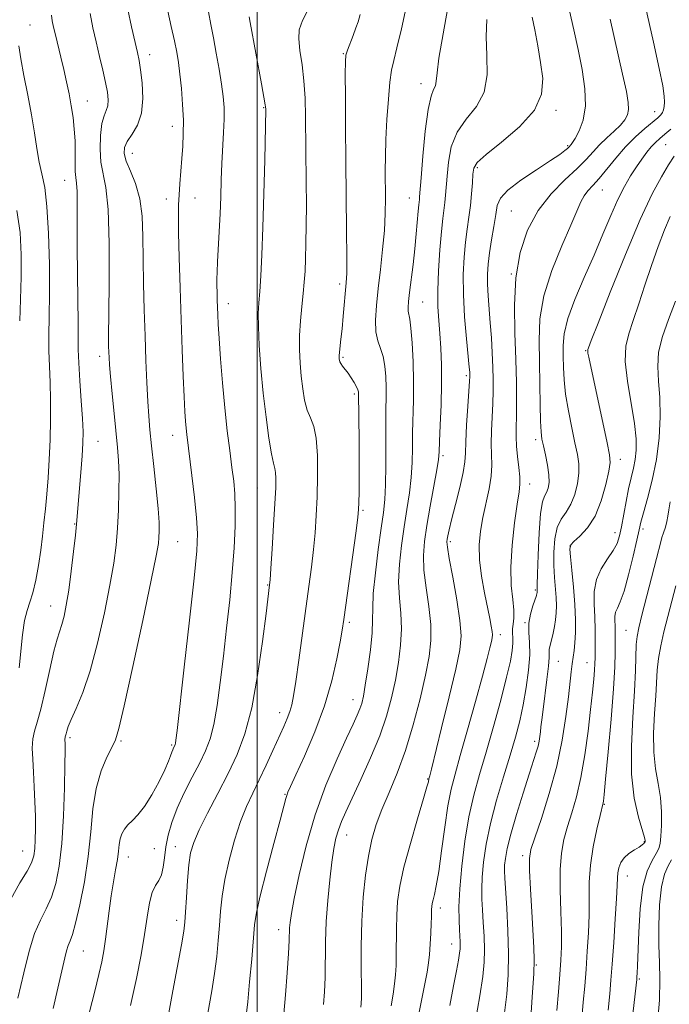
# Model space of a CAD drawing. Extents: x 2082300 to 2085200, y 289800 to 292700.
# Drawn here: x 2082948 to 2083090, y 290188 to 290404 of the extents above; entities that cross this region are included whole.
import ezdxf

# ---------------------------------------------------------------- set-up
doc = ezdxf.new("R2010")
doc.units = 0
doc.header["$MEASUREMENT"] = 0
for name, color, linetype, lineweight in [('CONTOUR INDEX', 41, 'Continuous', 13), ('CONTOUR INTERMEDIATE', 44, 'Continuous', 0), ('GRID LINE', 7, 'Continuous', 0), ('SPOT ELEVATION DTM', 2, 'Continuous', 13)]:
    doc.layers.add(name, color=color, linetype=linetype, lineweight=lineweight)

msp = doc.modelspace()

# ---------------------------------------------------------------- linework, layer by layer
at = {"layer": 'CONTOUR INDEX', "flags": 128}
for points, elevation in [([(2083005.798, 290185.664), (2083006.158, 290189.807), (2083006.529, 290194.62), (2083006.826, 290198.892), (2083006.986, 290201.714), (2083007.096, 290204.519), (2083007.197, 290205.722), (2083007.485, 290207.654), (2083008.101, 290210.98), (2083009.164, 290216.119), (2083010.692, 290222.505), (2083012.679, 290229.325), (2083015.053, 290235.832), (2083017.484, 290241.555), (2083019.573, 290246.091), (2083021.021, 290249.184), (2083021.928, 290251.167), (2083022.491, 290252.521), (2083022.894, 290253.731), (2083023.258, 290255.304), (2083023.688, 290257.754), (2083024.245, 290261.36), (2083024.803, 290265.477), (2083025.189, 290269.226), (2083025.301, 290272.038), (2083025.307, 290274.577), (2083025.447, 290277.815), (2083025.888, 290282.381), (2083026.518, 290287.535), (2083027.154, 290292.195), (2083027.644, 290295.622), (2083027.97, 290298.449), (2083028.148, 290301.654), (2083028.201, 290305.907), (2083028.168, 290314.983), (2083028.195, 290318.287), (2083028.236, 290320.817), (2083028.244, 290323.065), (2083028.171, 290325.407), (2083027.97, 290327.741), (2083027.593, 290329.849), (2083027.034, 290331.609), (2083026.447, 290333.292), (2083026.028, 290335.263), (2083025.926, 290337.823), (2083026.107, 290340.992), (2083026.489, 290344.727), (2083026.988, 290348.93), (2083027.49, 290353.3), (2083027.88, 290357.488), (2083028.071, 290361.22), (2083028.114, 290364.549), (2083028.075, 290370.556), (2083028.108, 290373.705), (2083028.224, 290377.396), (2083028.442, 290381.779), (2083028.739, 290386.251), (2083029.08, 290390.017), (2083029.453, 290392.595), (2083029.936, 290394.745), (2083030.633, 290397.54), (2083031.596, 290401.692), (2083032.68, 290406.475)], 1030), ([(2082963.214, 290186.085), (2082964.351, 290190.607), (2082965.253, 290194.262), (2082965.897, 290197.084), (2082966.358, 290199.492), (2082966.733, 290202.002), (2082967.512, 290208.284), (2082967.963, 290211.573), (2082968.459, 290214.591), (2082968.937, 290217.247), (2082969.315, 290219.495), (2082969.546, 290221.315), (2082969.712, 290222.793), (2082969.928, 290224.039), (2082970.295, 290225.15), (2082970.85, 290226.168), (2082971.616, 290227.117), (2082972.613, 290228.075), (2082973.836, 290229.306), (2082975.275, 290231.127), (2082976.883, 290233.702), (2082978.45, 290236.586), (2082979.729, 290239.186), (2082980.541, 290241.044), (2082980.99, 290242.249), (2082981.247, 290243.03), (2082981.454, 290243.583), (2082981.637, 290243.986), (2082981.905, 290244.525), (2082981.994, 290244.761), (2082982.068, 290245.048), (2082982.161, 290245.667), (2082982.416, 290247.812), (2082983.99, 290261.669), (2082985.15, 290272.027), (2082986.148, 290281.204), (2082986.725, 290287.187), (2082986.884, 290291.011), (2082986.695, 290294.472), (2082986.244, 290298.899), (2082985.675, 290303.74), (2082984.546, 290312.702), (2082984.391, 290314.102), (2082984.257, 290315.626), (2082984.121, 290317.756), (2082983.963, 290320.952), (2082983.772, 290325.539), (2082983.553, 290331.306), (2082983.319, 290337.905), (2082983.086, 290344.905), (2082982.883, 290351.544), (2082982.743, 290356.977), (2082982.69, 290360.643), (2082982.725, 290363.114), (2082982.836, 290365.249), (2082983.014, 290367.722), (2082983.454, 290373.264), (2082983.653, 290375.931), (2082983.778, 290378.642), (2082983.779, 290381.645), (2082983.625, 290385.073), (2082983.357, 290388.595), (2082983.04, 290391.768), (2082982.713, 290394.307), (2082982.328, 290396.569), (2082981.812, 290399.073), (2082981.133, 290402.175), (2082980.413, 290405.591)], 1040), ([(2083042.214, 290187.46), (2083043.063, 290191.805), (2083043.698, 290195.109), (2083044.129, 290197.453), (2083044.376, 290198.963), (2083044.484, 290199.921), (2083044.504, 290200.653), (2083044.48, 290201.458), (2083044.338, 290204.054), (2083044.243, 290206.194), (2083044.228, 290209.136), (2083044.399, 290213.067), (2083044.836, 290218.032), (2083045.523, 290223.513), (2083046.416, 290228.85), (2083047.484, 290233.595), (2083048.733, 290238.131), (2083050.182, 290243.055), (2083051.803, 290248.713), (2083053.389, 290254.475), (2083054.685, 290259.463), (2083055.504, 290263.021), (2083055.912, 290265.368), (2083056.04, 290266.947), (2083056.016, 290268.147), (2083055.954, 290269.155), (2083055.966, 290270.107), (2083056.115, 290271.145), (2083056.275, 290272.442), (2083056.275, 290274.177), (2083056.016, 290276.521), (2083055.695, 290279.617), (2083055.585, 290283.6), (2083055.876, 290288.427), (2083056.422, 290293.355), (2083056.995, 290297.464), (2083057.403, 290300.121), (2083057.604, 290301.842), (2083057.592, 290303.43), (2083057.386, 290305.493), (2083057.096, 290307.861), (2083056.858, 290310.171), (2083056.771, 290312.191), (2083056.794, 290314.225), (2083056.852, 290316.708), (2083056.878, 290320), (2083056.836, 290324.16), (2083056.697, 290329.168), (2083056.484, 290334.932), (2083056.409, 290341.061), (2083056.735, 290347.089), (2083057.68, 290352.622), (2083059.291, 290357.555), (2083061.568, 290361.856), (2083064.43, 290365.509), (2083067.455, 290368.549), (2083070.136, 290371.029), (2083072.115, 290373.023), (2083073.623, 290374.693), (2083075.039, 290376.223), (2083076.635, 290377.753), (2083078.263, 290379.236), (2083079.665, 290380.581), (2083080.64, 290381.737), (2083081.206, 290382.829), (2083081.432, 290384.02), (2083081.365, 290385.549), (2083080.952, 290387.933), (2083080.118, 290391.762), (2083077.364, 290403.827)], 1020), ([(2082947.888, 290337.615), (2082948.079, 290342.319), (2082948.231, 290347.323), (2082948.245, 290352.218), (2082947.975, 290357.022), (2082947.266, 290361.86)], 1050), ([(2083071.148, 290184.565), (2083071.498, 290188.219), (2083071.803, 290191.764), (2083072.093, 290195.431), (2083072.379, 290199.376), (2083072.617, 290203.435), (2083072.749, 290207.363), (2083072.758, 290211.006), (2083072.8, 290214.552), (2083073.072, 290218.279), (2083073.695, 290222.309), (2083074.488, 290226.151), (2083075.192, 290229.158), (2083075.865, 290231.908), (2083075.922, 290232.313), (2083076.068, 290233.737), (2083076.4, 290237.154), (2083076.963, 290243.088), (2083077.611, 290250.257), (2083078.147, 290256.93), (2083078.425, 290261.758), (2083078.505, 290264.934), (2083078.49, 290269.779), (2083078.463, 290270.819), (2083078.41, 290271.825), (2083078.412, 290272.803), (2083078.571, 290273.728), (2083078.969, 290274.664), (2083079.6, 290276.043), (2083080.439, 290278.388), (2083081.432, 290281.965), (2083082.423, 290286.017), (2083083.228, 290289.528), (2083083.739, 290291.812), (2083084.142, 290293.495), (2083084.698, 290295.531), (2083085.582, 290298.651), (2083086.615, 290302.693), (2083087.533, 290307.27), (2083088.12, 290312.013), (2083088.364, 290316.622), (2083088.301, 290320.813), (2083088.021, 290324.402), (2083087.813, 290327.619), (2083088.016, 290330.793), (2083088.869, 290334.202), (2083090.201, 290337.925), (2083091.742, 290341.988)], 1010)]:
    msp.add_lwpolyline(points, dxfattribs=dict(at, elevation=elevation))
at = {"layer": 'CONTOUR INTERMEDIATE', "flags": 128}
for points, elevation in [([(2083047.748, 290183.792), (2083048.783, 290189.598), (2083049.434, 290193.857), (2083049.739, 290196.978), (2083049.802, 290199.719), (2083049.718, 290202.661), (2083049.558, 290205.676), (2083049.382, 290208.458), (2083049.253, 290210.822), (2083049.218, 290213.078), (2083049.324, 290215.657), (2083049.625, 290218.909), (2083050.201, 290222.854), (2083051.14, 290227.428), (2083052.473, 290232.497), (2083053.997, 290237.645), (2083055.451, 290242.38), (2083056.632, 290246.37), (2083057.565, 290249.9), (2083058.335, 290253.409), (2083058.996, 290257.198), (2083059.491, 290260.999), (2083059.734, 290264.403), (2083059.694, 290267.12), (2083059.56, 290269.329), (2083059.578, 290271.328), (2083059.916, 290273.324), (2083060.437, 290275.158), (2083061.216, 290277.418), (2083061.34, 290277.814), (2083061.375, 290277.988), (2083061.391, 290278.269), (2083061.374, 290278.731), (2083061.384, 290279.743), (2083061.446, 290282.149), (2083061.586, 290286.292), (2083061.814, 290291.152), (2083062.14, 290295.365), (2083062.559, 290297.921), (2083063.017, 290299.219), (2083063.45, 290300.01), (2083063.791, 290300.933), (2083063.974, 290302.191), (2083063.931, 290303.876), (2083063.631, 290306.001), (2083063.187, 290308.25), (2083062.749, 290310.23), (2083062.433, 290311.733), (2083062.237, 290313.292), (2083062.123, 290315.626), (2083062.056, 290319.237), (2083061.994, 290323.756), (2083061.894, 290328.597), (2083061.785, 290333.32), (2083061.975, 290338.076), (2083062.841, 290343.159), (2083064.595, 290348.69), (2083066.779, 290354.097), (2083068.77, 290358.632), (2083070.956, 290363.728), (2083071.662, 290365.038), (2083072.512, 290366.125), (2083073.601, 290367.3), (2083074.976, 290368.839), (2083078.611, 290373.341), (2083080.738, 290375.787), (2083082.943, 290377.993), (2083085.009, 290379.842), (2083087.823, 290382.194), (2083088.495, 290382.819), (2083088.878, 290383.329), (2083089.113, 290383.903), (2083089.242, 290384.629), (2083089.282, 290385.576), (2083089.217, 290386.907), (2083088.904, 290389.169), (2083088.168, 290393.006), (2083086.918, 290398.751), (2083083.929, 290412.054)], 1018), ([(2083034.417, 290180.531), (2083036.594, 290191.521), (2083037.222, 290194.778), (2083037.568, 290196.865), (2083037.766, 290198.693), (2083037.925, 290200.94), (2083038.058, 290203.362), (2083038.151, 290205.487), (2083038.198, 290206.96), (2083038.235, 290208.571), (2083038.276, 290209.173), (2083038.372, 290209.84), (2083038.553, 290210.673), (2083038.848, 290211.836), (2083039.259, 290213.74), (2083039.786, 290216.854), (2083040.418, 290221.396), (2083041.111, 290226.567), (2083041.815, 290231.314), (2083042.516, 290234.949), (2083043.359, 290238.243), (2083044.527, 290242.333), (2083046.111, 290247.947), (2083047.843, 290254.183), (2083049.362, 290259.73), (2083050.393, 290263.582), (2083051, 290265.939), (2083051.329, 290267.303), (2083051.505, 290268.144), (2083051.556, 290268.793), (2083051.49, 290269.545), (2083051.306, 290270.674), (2083050.979, 290272.367), (2083049.813, 290277.985), (2083049.153, 290281.622), (2083048.71, 290285.242), (2083048.643, 290288.506), (2083048.919, 290291.529), (2083049.453, 290294.537), (2083050.82, 290300.789), (2083051.291, 290303.617), (2083051.428, 290306.018), (2083051.285, 290310.658), (2083051.341, 290313.498), (2083051.639, 290319.545), (2083051.72, 290322.227), (2083051.722, 290324.79), (2083051.652, 290327.518), (2083051.516, 290330.605), (2083051.327, 290333.912), (2083051.094, 290337.215), (2083050.611, 290343.154), (2083050.467, 290345.681), (2083050.457, 290347.916), (2083050.598, 290350.102), (2083050.901, 290352.534), (2083051.355, 290355.387), (2083051.859, 290358.342), (2083052.29, 290360.955), (2083052.638, 290362.932), (2083053.345, 290364.573), (2083054.964, 290366.327), (2083057.807, 290368.495), (2083061.213, 290370.794), (2083064.28, 290372.793), (2083066.313, 290374.162), (2083067.448, 290374.992), (2083068.027, 290375.472), (2083068.35, 290375.771), (2083068.844, 290376.293), (2083069.154, 290376.728), (2083069.719, 290377.664), (2083070.576, 290379.306), (2083071.441, 290381.685), (2083071.952, 290384.787), (2083071.844, 290388.556), (2083071.243, 290392.769), (2083070.375, 290397.158), (2083069.44, 290401.467), (2083067.763, 290408.954)], 1022), ([(2082955.237, 290186.836), (2082956.258, 290191.269), (2082957.768, 290197.967), (2082958.139, 290199.445), (2082958.514, 290200.645), (2082958.928, 290201.658), (2082959.451, 290203.053), (2082960.165, 290205.523), (2082961.101, 290209.533), (2082962.092, 290214.643), (2082962.925, 290220.19), (2082963.471, 290225.594), (2082963.941, 290230.617), (2082964.635, 290235.109), (2082965.743, 290238.93), (2082967.033, 290241.987), (2082968.162, 290244.197), (2082968.927, 290245.786), (2082969.658, 290248.209), (2082970.824, 290253.227), (2082972.71, 290261.835), (2082974.888, 290271.963), (2082976.749, 290280.774), (2082977.837, 290286.143), (2082978.299, 290288.791), (2082978.439, 290290.154), (2082978.494, 290291.501), (2082978.455, 290293.455), (2082978.249, 290296.473), (2082977.838, 290300.781), (2082977.32, 290305.674), (2082976.824, 290310.211), (2082976.452, 290313.739), (2082976.184, 290316.743), (2082975.971, 290319.993), (2082975.771, 290324.09), (2082975.575, 290328.96), (2082975.382, 290334.361), (2082975.195, 290340.045), (2082975.038, 290345.745), (2082974.938, 290351.189), (2082974.887, 290356.151), (2082974.717, 290360.573), (2082974.224, 290364.442), (2082973.297, 290367.748), (2082972.193, 290370.489), (2082971.259, 290372.664), (2082970.79, 290374.319), (2082970.85, 290375.679), (2082971.448, 290377.014), (2082972.522, 290378.577), (2082973.718, 290380.567), (2082974.615, 290383.166), (2082974.904, 290386.418), (2082974.743, 290389.821), (2082974.405, 290392.735), (2082974.095, 290394.766), (2082973.745, 290396.501), (2082972.438, 290402.126), (2082971.576, 290405.904)], 1042), ([(2082988.797, 290183.74), (2082990.022, 290190.693), (2082990.629, 290194.541), (2082991.099, 290198.237), (2082991.444, 290201.73), (2082991.704, 290205.028), (2082991.934, 290208.188), (2082992.267, 290211.456), (2082992.855, 290215.127), (2082993.798, 290219.36), (2082995.004, 290223.767), (2082996.329, 290227.825), (2082997.663, 290231.168), (2082999.02, 290234.072), (2083000.445, 290236.971), (2083001.954, 290240.165), (2083003.437, 290243.411), (2083005.796, 290248.647), (2083006.579, 290250.454), (2083007.149, 290251.948), (2083007.566, 290253.396), (2083007.949, 290255.371), (2083008.428, 290258.516), (2083009.093, 290263.22), (2083011.315, 290279.358), (2083011.871, 290283.613), (2083012.317, 290287.464), (2083012.658, 290291.161), (2083012.912, 290294.951), (2083013.098, 290299.081), (2083013.217, 290303.645), (2083013.193, 290308.137), (2083012.929, 290311.901), (2083012.375, 290314.494), (2083011.659, 290316.341), (2083010.951, 290318.084), (2083010.388, 290320.231), (2083009.964, 290322.762), (2083009.636, 290325.526), (2083009.377, 290328.398), (2083009.228, 290331.371), (2083009.243, 290334.463), (2083009.45, 290337.658), (2083009.767, 290340.787), (2083010.083, 290343.646), (2083010.313, 290346.13), (2083010.466, 290348.536), (2083010.578, 290351.261), (2083010.673, 290354.619), (2083010.743, 290358.601), (2083010.769, 290363.114), (2083010.744, 290368.031), (2083010.58, 290382.427), (2083010.474, 290386.505), (2083010.228, 290390.287), (2083009.805, 290393.817), (2083009.358, 290396.957), (2083009.091, 290399.524), (2083009.203, 290401.499), (2083009.891, 290403.522), (2083011.349, 290406.397)], 1034), ([(2083014.548, 290187.743), (2083014.754, 290190.474), (2083014.87, 290193.66), (2083014.964, 290201.432), (2083015.117, 290205.882), (2083015.437, 290210.543), (2083015.874, 290215.041), (2083016.347, 290218.938), (2083016.798, 290221.926), (2083017.259, 290224.192), (2083017.783, 290226.047), (2083018.444, 290227.829), (2083019.389, 290229.976), (2083022.709, 290237.041), (2083024.857, 290241.8), (2083026.838, 290246.608), (2083028.348, 290250.981), (2083029.446, 290254.991), (2083030.28, 290258.846), (2083030.96, 290262.703), (2083031.433, 290266.499), (2083031.607, 290270.12), (2083031.449, 290273.51), (2083031.16, 290276.853), (2083031, 290280.392), (2083031.167, 290284.292), (2083031.601, 290288.395), (2083032.183, 290292.462), (2083032.796, 290296.302), (2083033.348, 290299.907), (2083033.752, 290303.313), (2083033.954, 290306.572), (2083034.026, 290309.787), (2083034.071, 290313.077), (2083034.256, 290320.286), (2083034.273, 290324.348), (2083034.16, 290328.69), (2083033.949, 290332.799), (2083033.691, 290336.052), (2083033.437, 290338.019), (2083033.092, 290339.751), (2083033.066, 290340.588), (2083033.162, 290341.871), (2083033.389, 290343.844), (2083034.159, 290349.983), (2083034.556, 290353.473), (2083034.872, 290356.75), (2083035.279, 290361.718), (2083035.404, 290363.064), (2083035.551, 290364.293), (2083035.604, 290364.852), (2083035.929, 290369.018), (2083036.316, 290373.753), (2083036.841, 290379.252), (2083037.455, 290384.01), (2083038.101, 290386.905), (2083038.679, 290388.367), (2083039.078, 290389.208), (2083039.253, 290390.209), (2083039.414, 290392.016), (2083039.838, 290395.241), (2083041.688, 290405.96)], 1028), ([(2082945.951, 290210.807), (2082947.956, 290214.39), (2082949.544, 290216.943), (2082950.513, 290218.796), (2082950.992, 290220.321), (2082951.199, 290221.9), (2082951.311, 290223.848), (2082951.359, 290226.221), (2082951.336, 290229.01), (2082951.24, 290232.164), (2082951.089, 290235.462), (2082950.911, 290238.642), (2082950.74, 290241.481), (2082950.657, 290243.926), (2082950.754, 290245.962), (2082951.103, 290247.689), (2082951.695, 290249.649), (2082952.5, 290252.496), (2082953.47, 290256.598), (2082954.482, 290261.18), (2082955.395, 290265.184), (2082956.106, 290267.841), (2082957.14, 290271.018), (2082957.616, 290272.843), (2082958.111, 290275.308), (2082958.635, 290278.605), (2082959.187, 290282.751), (2082959.701, 290287.061), (2082960.099, 290290.671), (2082960.333, 290293.029), (2082961.276, 290304.393), (2082961.568, 290308.054), (2082961.743, 290310.839), (2082961.776, 290313.285), (2082961.657, 290316.207), (2082961.394, 290320.14), (2082961.08, 290324.499), (2082960.829, 290328.416), (2082960.72, 290331.342), (2082960.705, 290333.988), (2082960.703, 290337.383), (2082960.653, 290342.239), (2082960.579, 290348.005), (2082960.524, 290353.811), (2082960.517, 290358.911), (2082960.468, 290366.027), (2082960.335, 290367.876), (2082960.173, 290369.11), (2082960.06, 290370.397), (2082960.044, 290372.251), (2082960.064, 290374.575), (2082960.029, 290377.122), (2082959.869, 290379.687), (2082959.585, 290382.245), (2082959.195, 290384.812), (2082958.719, 290387.405), (2082958.168, 290390.044), (2082957.556, 290392.747), (2082956.902, 290395.493), (2082955.714, 290400.341), (2082955.302, 290402.071), (2082955.023, 290403.442), (2082954.857, 290404.681)], 1046), ([(2082947.505, 290189.071), (2082948.764, 290194.628), (2082949.958, 290199.389), (2082951.167, 290203.257), (2082952.439, 290206.232), (2082953.704, 290208.722), (2082954.855, 290211.233), (2082955.808, 290214.236), (2082956.556, 290218.058), (2082957.108, 290222.989), (2082957.48, 290229.059), (2082957.707, 290235.26), (2082957.826, 290240.326), (2082957.875, 290243.33), (2082957.878, 290244.715), (2082957.825, 290245.956), (2082957.837, 290246.221), (2082957.883, 290246.446), (2082958.065, 290247.073), (2082958.22, 290247.665), (2082958.552, 290248.656), (2082959.215, 290250.248), (2082960.31, 290252.648), (2082961.736, 290256.101), (2082963.341, 290260.861), (2082964.973, 290266.966), (2082966.476, 290273.589), (2082967.692, 290279.689), (2082968.514, 290284.513), (2082969.017, 290288.451), (2082969.325, 290292.185), (2082969.538, 290296.209), (2082969.661, 290300.277), (2082969.675, 290303.96), (2082969.567, 290307.005), (2082969.34, 290309.864), (2082968.585, 290317.299), (2082968.154, 290321.666), (2082967.8, 290325.433), (2082967.587, 290327.985), (2082967.484, 290329.597), (2082967.436, 290330.768), (2082967.402, 290332.088), (2082967.39, 290334.51), (2082967.424, 290339.078), (2082967.499, 290346.316), (2082967.503, 290354.661), (2082967.297, 290362.031), (2082966.803, 290366.896), (2082965.703, 290372.445), (2082965.514, 290375.324), (2082965.611, 290378.328), (2082965.928, 290380.897), (2082966.385, 290382.632), (2082966.854, 290383.802), (2082967.193, 290384.837), (2082967.287, 290386.113), (2082967.129, 290387.78), (2082966.738, 290389.934), (2082966.143, 290392.617), (2082965.419, 290395.653), (2082964.652, 290398.814), (2082963.926, 290401.93), (2082963.314, 290405.065)], 1044), ([(2082972.19, 290187.469), (2082973.503, 290193.407), (2082974.523, 290198.579), (2082975.291, 290203.055), (2082975.864, 290206.875), (2082976.363, 290209.981), (2082976.927, 290212.285), (2082977.644, 290213.799), (2082978.395, 290214.915), (2082979.014, 290216.119), (2082979.388, 290217.795), (2082979.637, 290219.903), (2082979.932, 290222.296), (2082980.433, 290224.867), (2082981.235, 290227.658), (2082982.417, 290230.748), (2082983.996, 290234.149), (2082985.744, 290237.588), (2082987.37, 290240.724), (2082988.652, 290243.373), (2082989.638, 290245.975), (2082990.445, 290249.127), (2082991.174, 290253.286), (2082991.87, 290258.353), (2082992.565, 290264.086), (2082993.274, 290270.228), (2082993.944, 290276.458), (2082994.505, 290282.441), (2082994.9, 290287.875), (2082995.123, 290292.616), (2082995.178, 290296.557), (2082995.074, 290299.699), (2082994.824, 290302.494), (2082994.442, 290305.501), (2082993.951, 290309.177), (2082993.401, 290313.555), (2082992.85, 290318.565), (2082992.351, 290324.029), (2082991.935, 290329.342), (2082991.624, 290333.794), (2082991.432, 290336.884), (2082991.328, 290338.964), (2082991.213, 290342.224), (2082991.169, 290343.86), (2082991.145, 290345.397), (2082991.152, 290346.811), (2082991.2, 290348.412), (2082991.304, 290350.589), (2082991.657, 290357.23), (2082991.835, 290361.088), (2082991.974, 290364.881), (2082992.099, 290368.566), (2082992.247, 290372.164), (2082992.624, 290378.965), (2082992.734, 290381.906), (2082992.709, 290384.439), (2082992.525, 290386.868), (2082992.167, 290389.588), (2082991.637, 290392.856), (2082991.006, 290396.379), (2082990.362, 290399.725), (2082989.782, 290402.617), (2082989.29, 290405.388)], 1038), ([(2082980.586, 290185.895), (2082981.483, 290190.739), (2082983.362, 290200.794), (2082983.874, 290203.766), (2082984.123, 290205.786), (2082984.274, 290207.987), (2082984.459, 290211.182), (2082984.703, 290214.898), (2082984.999, 290218.339), (2082985.383, 290220.967), (2082986.053, 290223.269), (2082987.246, 290225.989), (2082989.098, 290229.66), (2082991.342, 290233.962), (2082993.605, 290238.367), (2082995.591, 290242.561), (2082997.29, 290247.098), (2082998.766, 290252.752), (2083000.062, 290259.898), (2083001.132, 290267.332), (2083001.912, 290273.453), (2083002.704, 290279.759), (2083002.79, 290280.838), (2083002.964, 290283.32), (2083003.251, 290287.627), (2083003.585, 290292.816), (2083003.873, 290297.604), (2083004.04, 290300.991), (2083004.081, 290303.111), (2083004.006, 290304.383), (2083003.823, 290305.268), (2083003.523, 290306.403), (2083003.092, 290308.467), (2083002.533, 290311.947), (2083001.913, 290316.552), (2083001.313, 290321.795), (2083000.808, 290327.185), (2083000.436, 290332.206), (2083000.231, 290336.336), (2083000.207, 290339.271), (2083000.323, 290341.595), (2083000.521, 290344.111), (2083000.75, 290347.522), (2083000.989, 290352.133), (2083001.225, 290358.149), (2083001.442, 290365.485), (2083001.625, 290372.9), (2083001.849, 290384.074), (2083001.819, 290384.595), (2083001.752, 290385.045), (2083000.892, 290389.64), (2082998.404, 290403.108), (2082998.194, 290404.307)], 1036), ([(2082997.549, 290185.267), (2082997.895, 290188.287), (2082998.324, 290192.707), (2082998.765, 290197.674), (2082999.405, 290205.18), (2082999.802, 290207.904), (2083000.609, 290211.544), (2083001.987, 290216.929), (2083003.604, 290222.987), (2083005.003, 290228.17), (2083006.248, 290232.857), (2083006.458, 290233.575), (2083006.718, 290234.249), (2083007.292, 290235.532), (2083008.45, 290238.047), (2083010.334, 290242.193), (2083012.584, 290247.483), (2083014.713, 290253.207), (2083016.333, 290258.707), (2083017.452, 290263.533), (2083018.173, 290267.284), (2083018.618, 290269.837), (2083018.975, 290272.17), (2083021.67, 290291.608), (2083022.063, 290294.593), (2083022.225, 290296.264), (2083022.278, 290297.782), (2083022.319, 290300.086), (2083022.352, 290303.234), (2083022.36, 290307.064), (2083022.33, 290311.326), (2083022.214, 290321.782), (2083022.192, 290322.107), (2083022.077, 290322.549), (2083021.787, 290323.195), (2083021.271, 290324.095), (2083020.606, 290325.133), (2083019.903, 290326.153), (2083018.72, 290327.733), (2083018.327, 290328.281), (2083018.1, 290328.687), (2083017.997, 290328.995), (2083017.958, 290329.257), (2083017.938, 290329.543), (2083017.947, 290329.987), (2083018.011, 290330.742), (2083018.344, 290333.649), (2083018.586, 290335.919), (2083018.851, 290338.707), (2083019.508, 290345.991), (2083019.607, 290348.13), (2083019.63, 290351.676), (2083019.577, 290357.425), (2083019.391, 290372.682), (2083019.333, 290380.287), (2083019.308, 290386.853), (2083019.303, 290391.72), (2083019.325, 290394.504), (2083019.449, 290395.929), (2083019.77, 290396.996), (2083021.013, 290400.231), (2083021.63, 290401.889), (2083022.085, 290403.256), (2083022.582, 290404.839)], 1032), ([(2083022.689, 290187.093), (2083022.796, 290187.944), (2083022.834, 290189.156), (2083022.819, 290191.486), (2083022.781, 290195.44), (2083022.788, 290200.529), (2083022.919, 290206.015), (2083023.234, 290211.265), (2083023.723, 290216.058), (2083024.358, 290220.277), (2083025.127, 290223.887), (2083026.094, 290227.175), (2083027.339, 290230.51), (2083028.904, 290234.219), (2083030.669, 290238.477), (2083032.479, 290243.419), (2083034.185, 290249.039), (2083035.682, 290254.778), (2083036.873, 290259.938), (2083037.675, 290264.045), (2083038.063, 290267.521), (2083038.024, 290271.014), (2083037.597, 290274.982), (2083037.013, 290279.128), (2083036.554, 290282.97), (2083036.445, 290286.203), (2083036.684, 290289.254), (2083037.212, 290292.729), (2083037.948, 290296.983), (2083039.356, 290304.973), (2083039.707, 290307.237), (2083039.866, 290308.934), (2083039.974, 290311.172), (2083040.135, 290314.751), (2083040.305, 290319.232), (2083040.402, 290323.862), (2083040.365, 290328.03), (2083040.218, 290331.672), (2083040.009, 290334.865), (2083039.789, 290337.75), (2083039.629, 290340.728), (2083039.604, 290344.267), (2083039.765, 290348.622), (2083040.054, 290353.208), (2083040.387, 290357.229), (2083040.692, 290360.099), (2083041.155, 290363.626), (2083041.308, 290365.184), (2083041.614, 290369.404), (2083041.896, 290372.438), (2083042.534, 290375.803), (2083043.809, 290379.056), (2083045.833, 290381.906), (2083048.051, 290384.666), (2083049.739, 290387.801), (2083050.39, 290391.622), (2083050.355, 290395.831), (2083050.202, 290399.977), (2083050.342, 290403.764)], 1026), ([(2083029.322, 290187.433), (2083029.762, 290189.949), (2083030.104, 290192.225), (2083030.324, 290194.244), (2083030.441, 290196.234), (2083030.485, 290198.486), (2083030.503, 290204.218), (2083030.577, 290207.293), (2083030.781, 290210.305), (2083031.258, 290213.639), (2083032.167, 290217.805), (2083033.571, 290223.035), (2083035.143, 290228.442), (2083036.462, 290232.861), (2083037.212, 290235.435), (2083037.51, 290236.55), (2083037.655, 290237.231), (2083037.826, 290237.855), (2083038.188, 290239.288), (2083040.425, 290248.367), (2083042.077, 290255.166), (2083043.525, 290261.277), (2083044.408, 290265.461), (2083044.695, 290268.553), (2083044.442, 290271.908), (2083043.745, 290276.453), (2083042.865, 290281.404), (2083042.107, 290285.547), (2083041.702, 290287.995), (2083041.592, 290289.157), (2083041.65, 290289.769), (2083041.786, 290290.505), (2083042.072, 290291.799), (2083042.616, 290294.025), (2083043.463, 290297.349), (2083044.401, 290301.106), (2083045.152, 290304.422), (2083045.519, 290306.726), (2083045.635, 290308.654), (2083045.712, 290311.145), (2083045.911, 290314.804), (2083046.183, 290318.904), (2083046.563, 290324.453), (2083046.609, 290325.421), (2083046.607, 290325.868), (2083046.579, 290326.37), (2083046.483, 290327.5), (2083045.883, 290333.686), (2083045.476, 290338.491), (2083045.195, 290343.421), (2083045.158, 290347.809), (2083045.332, 290351.597), (2083045.644, 290354.881), (2083046.025, 290357.768), (2083046.415, 290360.407), (2083046.759, 290362.959), (2083047.012, 290365.516), (2083047.185, 290367.882), (2083047.3, 290369.79), (2083047.477, 290371.123), (2083048.228, 290372.354), (2083050.162, 290374.103), (2083053.578, 290376.813), (2083057.533, 290380.21), (2083060.775, 290383.843), (2083062.363, 290387.362), (2083062.611, 290390.812), (2083062.142, 290394.341), (2083061.495, 290397.999), (2083060.852, 290401.448), (2083060.31, 290404.25)], 1024), ([(2082947.742, 290261.544), (2082948.495, 290268.777), (2082948.944, 290271.918), (2082949.502, 290274.156), (2082950.136, 290275.954), (2082950.793, 290277.99), (2082951.424, 290280.758), (2082952, 290284.019), (2082952.493, 290287.351), (2082952.89, 290290.436), (2082953.218, 290293.379), (2082953.516, 290296.391), (2082953.814, 290299.656), (2082954.101, 290303.25), (2082954.355, 290307.22), (2082954.554, 290311.558), (2082954.67, 290316.016), (2082954.673, 290320.289), (2082954.554, 290324.15), (2082954.393, 290327.688), (2082954.286, 290331.07), (2082954.303, 290334.525), (2082954.385, 290338.528), (2082954.443, 290343.615), (2082954.4, 290350.028), (2082954.219, 290356.821), (2082953.879, 290362.75), (2082953.374, 290366.927), (2082952.779, 290369.872), (2082952.185, 290372.458), (2082951.654, 290375.413), (2082951.115, 290378.867), (2082950.467, 290382.808), (2082949.654, 290387.135), (2082948.809, 290391.42), (2082948.109, 290395.147), (2082947.687, 290397.932)], 1048), ([(2083054.233, 290185.865), (2083054.728, 290189.974), (2083055.024, 290194.187), (2083055.1, 290198.784), (2083054.956, 290203.864), (2083054.691, 290208.819), (2083054.263, 290215.451), (2083054.208, 290217.02), (2083054.25, 290218.248), (2083054.402, 290219.753), (2083054.792, 290221.925), (2083055.574, 290225.095), (2083056.819, 290229.385), (2083058.277, 290234.074), (2083059.615, 290238.233), (2083061.191, 290243.057), (2083061.572, 290244.365), (2083061.816, 290245.456), (2083061.975, 290246.47), (2083062.092, 290247.483), (2083062.21, 290248.616), (2083062.382, 290250.152), (2083062.663, 290252.416), (2083063.52, 290258.972), (2083063.854, 290261.914), (2083063.988, 290263.808), (2083064.014, 290265.557), (2083064.125, 290266.204), (2083064.599, 290267.934), (2083064.9, 290269.161), (2083065.19, 290270.575), (2083065.423, 290272.07), (2083065.561, 290273.576), (2083065.596, 290275.164), (2083065.528, 290276.94), (2083065.188, 290281.349), (2083065.056, 290284.016), (2083065.055, 290286.941), (2083065.271, 290289.825), (2083065.794, 290292.309), (2083066.662, 290294.169), (2083067.721, 290295.719), (2083068.764, 290297.409), (2083069.614, 290299.558), (2083070.208, 290301.959), (2083070.509, 290304.276), (2083070.495, 290306.303), (2083070.198, 290308.359), (2083069.663, 290310.895), (2083068.955, 290314.201), (2083068.22, 290317.927), (2083067.626, 290321.567), (2083067.292, 290324.722), (2083067.151, 290327.438), (2083067.087, 290329.87), (2083067.054, 290332.215), (2083067.286, 290334.833), (2083068.088, 290338.129), (2083069.649, 290342.355), (2083071.699, 290347.171), (2083073.852, 290352.085), (2083075.797, 290356.673), (2083077.518, 290360.77), (2083079.076, 290364.277), (2083080.521, 290367.138), (2083081.869, 290369.469), (2083083.13, 290371.426), (2083084.31, 290373.139), (2083085.401, 290374.614), (2083086.395, 290375.827), (2083087.306, 290376.789), (2083088.246, 290377.64), (2083089.347, 290378.557), (2083090.681, 290379.689)], 1016), ([(2083060.031, 290185.964), (2083060.379, 290190.39), (2083060.633, 290194.452), (2083060.719, 290197.511), (2083060.65, 290200.213), (2083060.192, 290208.056), (2083059.918, 290212.984), (2083059.719, 290217.129), (2083059.693, 290219.727), (2083060.007, 290221.676), (2083060.847, 290224.287), (2083062.297, 290228.528), (2083064.046, 290233.996), (2083065.684, 290239.943), (2083066.89, 290245.693), (2083067.695, 290250.868), (2083068.219, 290255.159), (2083068.827, 290260.679), (2083069.044, 290262.415), (2083069.488, 290265.322), (2083069.674, 290267.054), (2083069.795, 290269.294), (2083069.809, 290272.091), (2083069.672, 290275.448), (2083069.368, 290279.255), (2083068.991, 290282.956), (2083068.666, 290285.883), (2083068.524, 290287.589), (2083068.728, 290288.497), (2083069.447, 290289.253), (2083070.766, 290290.416), (2083072.424, 290292.218), (2083074.078, 290294.809), (2083075.437, 290298.182), (2083076.441, 290301.726), (2083077.086, 290304.675), (2083077.364, 290306.582), (2083077.25, 290308.279), (2083076.716, 290310.917), (2083072.687, 290329.678), (2083072.523, 290330.543), (2083072.465, 290331.001), (2083072.472, 290331.242), (2083072.516, 290331.397), (2083072.649, 290331.761), (2083073.24, 290333.302), (2083074.739, 290337.154), (2083077.403, 290343.93), (2083080.72, 290352.164), (2083083.985, 290359.867), (2083086.634, 290365.493), (2083088.659, 290369.26), (2083090.194, 290371.828), (2083091.388, 290373.78)], 1014), ([(2083065.709, 290186.383), (2083066.055, 290190.474), (2083066.366, 290194.294), (2083066.596, 290197.43), (2083066.717, 290200.35), (2083066.703, 290203.746), (2083066.56, 290208.07), (2083066.414, 290212.826), (2083066.42, 290217.28), (2083066.701, 290220.893), (2083067.249, 290223.898), (2083068.02, 290226.723), (2083068.961, 290229.761), (2083069.977, 290233.27), (2083070.961, 290237.476), (2083071.822, 290242.45), (2083072.537, 290247.663), (2083073.101, 290252.43), (2083073.513, 290256.211), (2083073.79, 290259.028), (2083073.956, 290261.044), (2083074.037, 290262.471), (2083074.068, 290263.711), (2083074.119, 290267.318), (2083074.125, 290269.895), (2083074.051, 290272.707), (2083073.901, 290275.542), (2083073.907, 290278.3), (2083074.356, 290280.905), (2083075.419, 290283.292), (2083076.794, 290285.422), (2083078.06, 290287.264), (2083078.903, 290288.85), (2083079.427, 290290.469), (2083079.843, 290292.473), (2083080.866, 290298.013), (2083081.437, 290300.839), (2083081.994, 290303.244), (2083082.49, 290305.32), (2083082.878, 290307.264), (2083083.102, 290309.303), (2083083.073, 290311.803), (2083082.699, 290315.164), (2083081.162, 290324.389), (2083080.679, 290328.752), (2083080.8, 290332.072), (2083081.445, 290334.819), (2083082.444, 290337.727), (2083083.648, 290341.345), (2083084.991, 290345.492), (2083086.43, 290349.799), (2083087.911, 290353.921), (2083089.332, 290357.591), (2083090.582, 290360.563)], 1012), ([(2083076.918, 290186.477), (2083077.286, 290190.055), (2083077.552, 290193.053), (2083077.819, 290196.568), (2083078.161, 290201.323), (2083078.517, 290206.519), (2083078.795, 290210.98), (2083078.933, 290213.841), (2083078.996, 290215.476), (2083079.079, 290216.569), (2083079.28, 290217.674), (2083079.697, 290218.82), (2083080.428, 290219.907), (2083081.509, 290220.849), (2083082.717, 290221.628), (2083083.766, 290222.242), (2083084.439, 290222.694), (2083084.792, 290223.008), (2083084.953, 290223.209), (2083085.03, 290223.328), (2083085.062, 290223.406), (2083085.072, 290223.485), (2083085.054, 290223.676), (2083084.886, 290224.351), (2083083.582, 290228.828), (2083082.673, 290232.951), (2083082.068, 290238.202), (2083082.03, 290244.345), (2083082.363, 290250.69), (2083082.754, 290256.427), (2083082.966, 290260.925), (2083083.107, 290266.648), (2083083.273, 290268.446), (2083083.648, 290270.33), (2083084.34, 290273.071), (2083087.547, 290285.538), (2083088.481, 290289.21), (2083088.752, 290290.111), (2083089.115, 290291.189), (2083089.514, 290292.43), (2083089.841, 290293.673), (2083090.034, 290294.84), (2083090.221, 290296.171), (2083090.576, 290297.989)], 1008), ([(2083081.222, 290175.505), (2083083.218, 290193.184), (2083083.27, 290193.797), (2083083.321, 290194.589), (2083083.396, 290196.176), (2083083.656, 290203.542), (2083083.969, 290208.719), (2083084.565, 290213.486), (2083085.5, 290216.97), (2083086.565, 290219.286), (2083087.487, 290220.8), (2083088.058, 290221.89), (2083088.353, 290223.001), (2083088.516, 290224.591), (2083088.646, 290226.982), (2083088.663, 290229.941), (2083088.445, 290233.102), (2083087.935, 290236.204), (2083087.34, 290239.422), (2083086.933, 290243.04), (2083086.907, 290247.202), (2083087.133, 290251.5), (2083087.398, 290255.386), (2083087.689, 290261.057), (2083087.958, 290263.56), (2083088.472, 290266.347), (2083089.192, 290269.439), (2083090.039, 290272.771), (2083091.77, 290279.516)], 1006), ([(2083087.725, 290182.843), (2083088.188, 290188.691), (2083088.301, 290193.199), (2083088.193, 290196.888), (2083088.053, 290200.63), (2083088.044, 290205.022), (2083088.234, 290209.573), (2083088.661, 290213.52), (2083089.332, 290216.296), (2083090.108, 290218.136), (2083090.814, 290219.473)], 1004)]:
    msp.add_lwpolyline(points, dxfattribs=dict(at, elevation=elevation))
at = {"layer": 'GRID LINE', "flags": 128}
msp.add_lwpolyline([(2083000, 290000), (2083000, 292500)], dxfattribs=at)
at = {"layer": 'SPOT ELEVATION DTM'}
for p in [(2082950.16, 290402.54, 1047.17), (2082976.42, 290396.04, 1041.4), (2083018.85, 290396.22, 1032.1), (2083035.88, 290389.63, 1028.6), (2082962.74, 290385.84, 1045.2), (2083001.41, 290384.38, 1036.1), (2083065.54, 290383.81, 1023.7), (2083087.12, 290383.56, 1018.8), (2082981.37, 290380.29, 1040.6), (2083068.04, 290376.1, 1022.2), (2083089.54, 290376.28, 1015), (2082972.6, 290374.35, 1041.2), (2083048.23, 290371.27, 1023.7), (2082957.75, 290368.48, 1046.8), (2083075.7, 290366.31, 1017.2), (2082980.05, 290364.36, 1040.6), (2082986.31, 290364.61, 1039.2), (2083033.31, 290364.56, 1028.8), (2083055.7, 290361.74, 1020.9), (2083055.74, 290347.94, 1020), (2083018.06, 290345.75, 1032.4), (2082993.65, 290341.4, 1037.4), (2083036.27, 290341.77, 1027.1), (2083072.02, 290331.08, 1014.1), (2082965.45, 290329.87, 1044.5), (2083018.79, 290329.63, 1031.8), (2083045.85, 290325.62, 1024.3), (2083021.31, 290321.59, 1032.3), (2082965.06, 290311.23, 1045.1), (2082981.43, 290312.54, 1040.7), (2083061.03, 290311.57, 1018.4), (2083040.72, 290308.08, 1025.7), (2083079.62, 290307.26, 1013.4), (2082999.99, 290301, 1036.9), (2083059.73, 290301.83, 1019.4), (2083023.17, 290296.08, 1031.8), (2082959.94, 290293.09, 1046.1), (2083078.46, 290291.22, 1012.6), (2083084.6, 290291.96, 1009.6), (2082982.54, 290289.24, 1041.1), (2083042.3, 290289.24, 1023.7), (2083068.58, 290288.27, 1013.9), (2083002.27, 290279.69, 1036.1), (2083060.97, 290278.58, 1018.2), (2082954.66, 290275.08, 1046.8), (2083020.19, 290271.55, 1031.7), (2083058.74, 290271.48, 1018.1), (2083080.89, 290269.78, 1008.9), (2083053.28, 290268.81, 1021.5), (2083066.01, 290262.96, 1015.1), (2083072.28, 290262.69, 1012.8), (2083020.97, 290254.59, 1030.7), (2083004.93, 290251.68, 1034.6), (2082958.9, 290246.26, 1043.7), (2082970.09, 290245.51, 1041.8), (2082981.23, 290244.64, 1040.2), (2083060.82, 290245.45, 1016.4), (2083037.37, 290237.18, 1024.1), (2083006.11, 290233.78, 1032.1), (2083076.11, 290231.63, 1009.9), (2083019.57, 290224.9, 1027.3), (2082982, 290222.29, 1036.8), (2083084.9, 290223.43, 1008.1), (2082948.54, 290221.41, 1046.9), (2082971.72, 290220.05, 1039.3), (2082977.4, 290221.9, 1039.1), (2083058.19, 290220.32, 1014.4), (2083081.17, 290215.92, 1007.3), (2083040.15, 290208.89, 1021.5), (2082982.28, 290206.19, 1036.5), (2083004.69, 290204.11, 1030.6), (2083042.65, 290200.98, 1020.7), (2082961.82, 290199.47, 1041.1), (2083061.19, 290196.37, 1013.9), (2083083.8, 290193.31, 1005.8)]:
    msp.add_point(p, dxfattribs=at)

doc.saveas('drawing.dxf')
